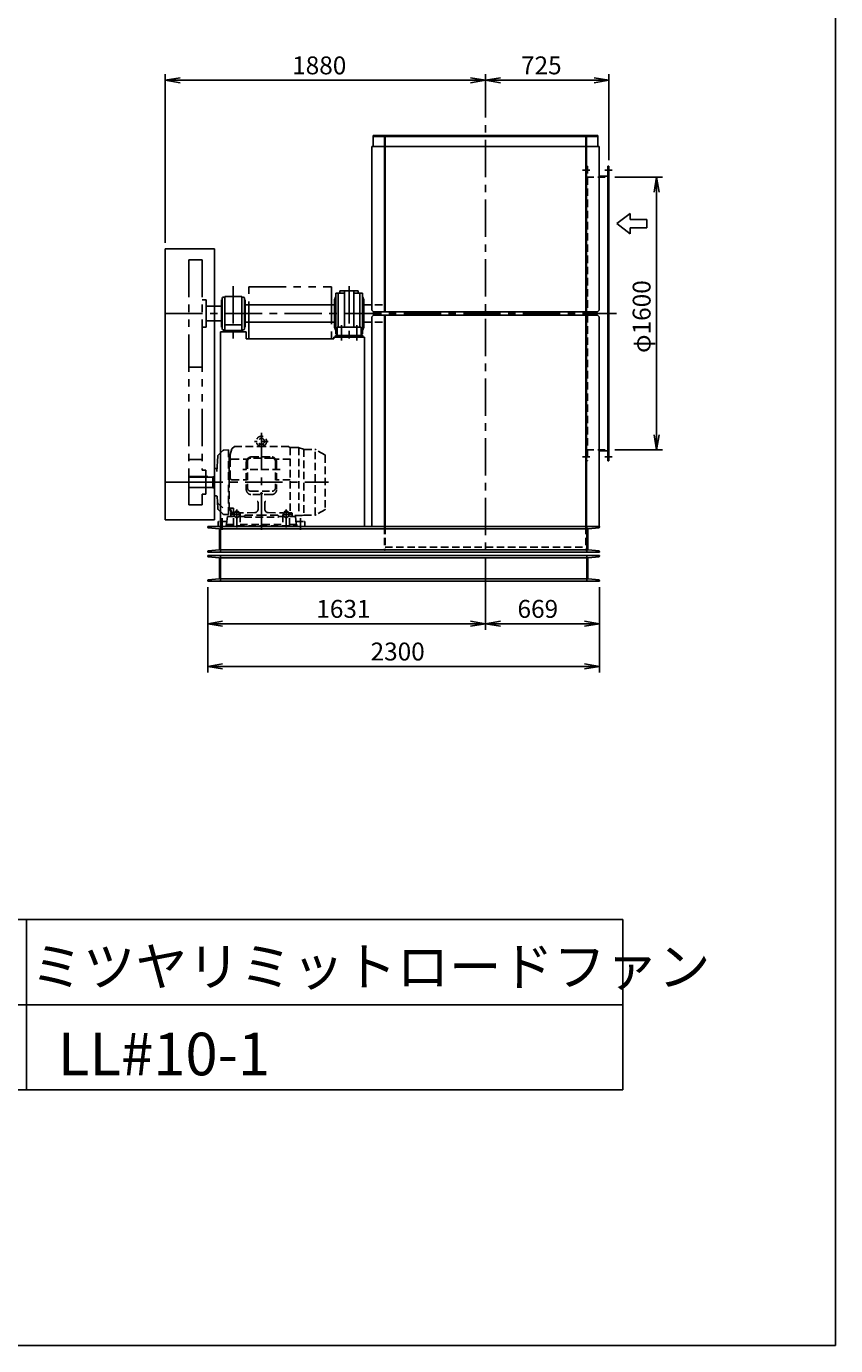
# Model space of a CAD drawing. Extents: x 1149 to 11649, y 3341 to 18091.
# Drawn here: x 6897 to 11649, y 3341 to 11081 of the extents above; entities that cross this region are included whole.
import ezdxf

# ---------------------------------------------------------------- set-up
doc = ezdxf.new("R2010")
doc.units = 0
doc.header["$LTSCALE"] = 175
doc.header["$PDSIZE"] = 1
for name, pattern in [('CENTER', [2, 1.25, -0.25, 0.25, -0.25]), ('HIDDEN', [0.375, 0.25, -0.125]), ('PHANTOM', [2.5, 1.25, -0.25, 0.25, -0.25, 0.25, -0.25])]:
    doc.linetypes.add(name, pattern=pattern)
doc.layers.get('0').update_dxf_attribs({"linetype": 'CONTINUOUS'})
doc.layers.get('DEFPOINTS').update_dxf_attribs({"linetype": 'CONTINUOUS'})
for name, color, linetype in [('4', 7, 'CONTINUOUS'), ('CT', 3, 'CENTER'), ('FUTO', 4, 'CONTINUOUS'), ('KL', 7, 'HIDDEN'), ('SL', 1, 'PHANTOM'), ('SP', 2, 'CONTINUOUS')]:
    doc.layers.add(name, color=color, linetype=linetype)
doc.styles.get("Standard").update_dxf_attribs({"font": 'simplex.shx', "oblique": 15, "bigfont": 'extfont.shx'})
doc.dimstyles.get("Standard").update_dxf_attribs({"dimtxt": 0.18, "dimasz": 0.18, "dimexe": 0.18, "dimexo": 0.0625, "dimgap": 0.09, "dimtad": 0, "dimtih": 1, "dimtoh": 1, "dimzin": 0, "dimcen": 0.09, "dimazin": 3, "dimtfac": 1, "dimtofl": 0, "dimtmove": 0, "dimatfit": 3})

# ---------------------------------------------------------------- blocks, each defined once
blk = doc.blocks.new('_OPEN')
at = {"color": 0, "linetype": 'BYBLOCK'}
for p, q in [((-1, 0.167), (0, 0)), ((0, 0), (-1, -0.167)), ((0, 0), (-1, 0))]:
    blk.add_line(p, q, dxfattribs=at)
blk = doc.blocks.new('*D6')
at = {"layer": 'DEFPOINTS', "color": 0}
for p in [(7962.3, 7826.6), (9593.3, 7826.6), (9593.3, 7576.1)]:
    blk.add_point(p, dxfattribs=at)
at = {"layer": 'SP'}
for p, q in [((7962.3, 7791.6), (7962.3, 7541.1)), ((9593.3, 7791.6), (9593.3, 7541.1)), ((8049.8, 7576.1), (9505.8, 7576.1))]:
    blk.add_line(p, q, dxfattribs=at)
at = {"layer": 'SP', "xscale": 87.5, "yscale": 87.5, "zscale": 87.5, "rotation": 180}
blk.add_blockref('_OPEN', (7962.3, 7576.1), dxfattribs=at)
at = {"layer": 'SP', "xscale": 87.5, "yscale": 87.5, "zscale": 87.5}
blk.add_blockref('_OPEN', (9593.3, 7576.1), dxfattribs=at)
at = {"layer": 'FUTO', "oblique": 15}
blk.add_text('1631', height=105, dxfattribs=at).set_placement((8599.9, 7611.1))
blk = doc.blocks.new('*D7')
at = {"layer": 'DEFPOINTS', "color": 0}
for p in [(9593.3, 7826.6), (10262.3, 7826.6), (10262.3, 7576.1)]:
    blk.add_point(p, dxfattribs=at)
at = {"layer": 'SP'}
for p, q in [((9593.3, 7791.6), (9593.3, 7541.1)), ((10262.3, 7791.6), (10262.3, 7541.1)), ((9680.8, 7576.1), (10174.8, 7576.1))]:
    blk.add_line(p, q, dxfattribs=at)
at = {"layer": 'SP', "xscale": 87.5, "yscale": 87.5, "zscale": 87.5, "rotation": 180}
blk.add_blockref('_OPEN', (9593.3, 7576.1), dxfattribs=at)
at = {"layer": 'SP', "xscale": 87.5, "yscale": 87.5, "zscale": 87.5}
blk.add_blockref('_OPEN', (10262.3, 7576.1), dxfattribs=at)
at = {"layer": 'FUTO', "oblique": 15}
blk.add_text('669', height=105, dxfattribs=at).set_placement((9781.3, 7611.1))
blk = doc.blocks.new('*D8')
at = {"layer": 'DEFPOINTS', "color": 0}
for p in [(7962.3, 7826.6), (10262.3, 7826.6), (10262.3, 7326)]:
    blk.add_point(p, dxfattribs=at)
at = {"layer": 'SP'}
for p, q in [((7962.3, 7791.6), (7962.3, 7291)), ((10262.3, 7791.6), (10262.3, 7291)), ((8049.8, 7326), (10174.8, 7326))]:
    blk.add_line(p, q, dxfattribs=at)
at = {"layer": 'SP', "xscale": 87.5, "yscale": 87.5, "zscale": 87.5, "rotation": 180}
blk.add_blockref('_OPEN', (7962.3, 7326), dxfattribs=at)
at = {"layer": 'SP', "xscale": 87.5, "yscale": 87.5, "zscale": 87.5}
blk.add_blockref('_OPEN', (10262.3, 7326), dxfattribs=at)
at = {"layer": 'FUTO', "oblique": 15}
blk.add_text('2300', height=105, dxfattribs=at).set_placement((8918.5, 7361))
blk = doc.blocks.new('*D9')
at = {"layer": 'DEFPOINTS', "color": 0}
for p in [(10318.3, 10764.8), (9593.3, 10718.8), (10318.3, 10261.6)]:
    blk.add_point(p, dxfattribs=at)
at = {"layer": 'SP'}
for p, q in [((9593.3, 10753.8), (9593.3, 10799.8)), ((9680.8, 10764.8), (10230.8, 10764.8)), ((10318.3, 10296.6), (10318.3, 10799.8))]:
    blk.add_line(p, q, dxfattribs=at)
at = {"layer": 'SP', "xscale": 87.5, "yscale": 87.5, "zscale": 87.5, "rotation": 180}
blk.add_blockref('_OPEN', (9593.3, 10764.8), dxfattribs=at)
at = {"layer": 'SP', "xscale": 87.5, "yscale": 87.5, "zscale": 87.5}
blk.add_blockref('_OPEN', (10318.3, 10764.8), dxfattribs=at)
at = {"layer": 'FUTO', "oblique": 15}
blk.add_text('725', height=105, dxfattribs=at).set_placement((9801.8, 10799.8))
blk = doc.blocks.new('まっすぐの矢印')
at = {"layer": 'SP'}
for p, q in [((-1.71, -2.22), (0, 0)), ((0, 0), (1.71, -2.22)), ((-0.7, -2.22), (-1.71, -2.22)), ((-0.7, -5), (-0.7, -2.22)), ((0.7, -2.22), (0.7, -5)), ((1.71, -2.22), (0.7, -2.22)), ((0.7, -5), (-0.7, -5))]:
    blk.add_line(p, q, dxfattribs=at)
blk = doc.blocks.new('*D10')
at = {"layer": 'DEFPOINTS', "color": 0}
for p in [(10318.3, 10196.6), (10318.3, 8596.6), (10597.5, 8596.6)]:
    blk.add_point(p, dxfattribs=at)
at = {"layer": 'SP'}
for p, q in [((10353.3, 10196.6), (10632.5, 10196.6)), ((10597.5, 10109.1), (10597.5, 8684.1)), ((10353.3, 8596.6), (10632.5, 8596.6))]:
    blk.add_line(p, q, dxfattribs=at)
at = {"layer": 'SP', "xscale": 87.5, "yscale": 87.5, "zscale": 87.5}
for p, rotation in [((10597.5, 10196.6), 90), ((10597.5, 8596.6), 270)]:
    blk.add_blockref('_OPEN', p, dxfattribs=dict(at, rotation=rotation))
at = {"layer": 'FUTO', "oblique": 15}
blk.add_text('φ1600', height=105, rotation=90, dxfattribs=at).set_placement((10562.5, 9164.9))
blk = doc.blocks.new('*D11')
at = {"layer": 'DEFPOINTS', "color": 0}
for p in [(9593.3, 10764.8), (9593.3, 10764.8), (7713.3, 9776.6)]:
    blk.add_point(p, dxfattribs=at)
at = {"layer": 'SP'}
for p, q in [((7713.3, 9811.6), (7713.3, 10799.8)), ((7800.8, 10764.8), (9505.8, 10764.8))]:
    blk.add_line(p, q, dxfattribs=at)
at = {"layer": 'SP', "xscale": 87.5, "yscale": 87.5, "zscale": 87.5, "rotation": 180}
blk.add_blockref('_OPEN', (7713.3, 10764.8), dxfattribs=at)
at = {"layer": 'SP', "xscale": 87.5, "yscale": 87.5, "zscale": 87.5}
blk.add_blockref('_OPEN', (9593.3, 10764.8), dxfattribs=at)
at = {"layer": 'FUTO', "oblique": 15}
blk.add_text('1880', height=105, dxfattribs=at).set_placement((8458.1, 10799.8))

msp = doc.modelspace()

# ---------------------------------------------------------------- linework, layer by layer
at = {"layer": '4'}
for p, q in [((11649.133, 18091.235), (11649.133, 3341.235)), ((4399.133, 5841.235), (10399.133, 5841.235)), ((6899.133, 5841.235), (6899.133, 4841.235)), ((10399.133, 5841.235), (10399.133, 4841.235)), ((4399.133, 5341.235), (10399.133, 5341.235)), ((4399.133, 4841.235), (10399.133, 4841.235)), ((11649.133, 3341.235), (1149.133, 3341.235))]:
    msp.add_line(p, q, dxfattribs=at)
at = {"layer": 'CT'}
for p, q in [((9593.341, 10764.8), (9593.341, 7753.281)), ((10163.341, 10236.569), (10206.541, 10236.569)), ((10293.341, 10236.569), (10336.541, 10236.569)), ((8112.341, 9556.936), (8112.341, 9224.89)), ((8792.341, 9556.936), (8792.341, 9224.89)), ((7713.341, 9396.569), (10363.119, 9396.569)), ((8747.341, 9328.512), (8747.341, 9238.512)), ((8837.341, 9328.512), (8837.341, 9238.512)), ((8277.841, 8696.569), (8277.841, 8126.569)), ((10163.341, 8556.569), (10206.541, 8556.569)), ((10293.341, 8556.569), (10336.541, 8556.569)), ((7713.341, 8406.569), (8029.341, 8406.569)), ((7832.341, 8406.569), (8671.841, 8406.569)), ((8132.841, 8141.569), (8132.841, 8246.569)), ((8422.841, 8141.569), (8422.841, 8246.569)), ((8047.841, 8196.569), (8047.841, 8126.569)), ((8507.841, 8196.569), (8507.841, 8126.569))]:
    msp.add_line(p, q, dxfattribs=at)
at = {"layer": 'FUTO'}
for p, q in [((8925.141, 10376.569), (10261.541, 10376.569)), ((8925.141, 10376.569), (8925.141, 9415.569)), ((8934.341, 10441.569), (10252.341, 10441.569)), ((8934.341, 10441.569), (8934.341, 10376.569)), ((8934.341, 10435.569), (10252.341, 10435.569)), ((9000.141, 10441.569), (9000.141, 9405.569)), ((9003.341, 10441.569), (9003.341, 9405.569)), ((10183.341, 10441.569), (10183.341, 9405.569)), ((10186.541, 10441.569), (10186.541, 9405.569)), ((10252.341, 10441.569), (10252.341, 10376.569)), ((10261.541, 10376.569), (10261.541, 9415.569)), ((10312.341, 10261.569), (10312.341, 8531.569)), ((10312.341, 10261.569), (10318.341, 10261.569)), ((10318.341, 10261.569), (10318.341, 8531.569)), ((10261.541, 10202.569), (10312.341, 10202.569)), ((7713.341, 9776.569), (8002.341, 9776.569)), ((7713.341, 9776.569), (7713.341, 8186.569)), ((8002.341, 9776.569), (8002.341, 8186.569)), ((8738.341, 9529.569), (8738.341, 9516.569)), ((8738.341, 9529.569), (8846.341, 9529.569)), ((8764.841, 9529.569), (8764.841, 9316.569)), ((8819.841, 9529.569), (8819.841, 9316.569)), ((8846.341, 9529.569), (8846.341, 9516.569)), ((8047.341, 9476.569), (8042.341, 9476.569)), ((8042.341, 9476.569), (8042.341, 9316.569)), ((8047.341, 9485.569), (8047.341, 9307.569)), ((8062.341, 9491.569), (8053.341, 9491.569)), ((8062.341, 9496.569), (8062.341, 9296.569)), ((8162.341, 9496.569), (8062.341, 9496.569)), ((8162.341, 9296.569), (8162.341, 9496.569)), ((8162.341, 9491.569), (8171.341, 9491.569)), ((8177.341, 9485.569), (8177.341, 9307.569)), ((8177.341, 9476.569), (8182.341, 9476.569)), ((8182.341, 9476.569), (8182.341, 9316.569)), ((8182.341, 9446.569), (8706.341, 9446.569)), ((8706.341, 9476.569), (8714.341, 9496.569)), ((8706.341, 9476.569), (8706.341, 9316.569)), ((8714.341, 9516.569), (8728.341, 9516.569)), ((8714.341, 9516.569), (8714.341, 9276.569)), ((8728.341, 9516.569), (8764.841, 9516.569)), ((8728.341, 9516.569), (8728.341, 9316.569)), ((8819.841, 9516.569), (8856.341, 9516.569)), ((8870.341, 9516.569), (8856.341, 9516.569)), ((8856.341, 9516.569), (8856.341, 9316.569)), ((8856.341, 9516.569), (8856.341, 9316.569)), ((8870.341, 9516.569), (8870.341, 9276.569)), ((8878.341, 9476.569), (8870.341, 9496.569)), ((8878.341, 9476.569), (8878.341, 9316.569)), ((7952.341, 9439.069), (8042.341, 9439.069)), ((8935.141, 9405.569), (8925.141, 9415.569)), ((8935.141, 9387.569), (8925.141, 9377.569)), ((8925.141, 9377.569), (8925.141, 8146.569)), ((8935.141, 9405.569), (10251.541, 9405.569)), ((8935.141, 9405.569), (8935.141, 9387.569)), ((8935.141, 9387.569), (10251.541, 9387.569)), ((9000.141, 9387.569), (9000.141, 8146.569)), ((9003.341, 9387.569), (9003.341, 8146.569)), ((10183.341, 9387.569), (10183.341, 8146.569)), ((10186.541, 9387.569), (10186.541, 8146.569)), ((10251.541, 9405.569), (10261.541, 9415.569)), ((10251.541, 9387.569), (10261.541, 9377.569)), ((10261.541, 9377.569), (10261.541, 8146.569)), ((7952.341, 9354.069), (8042.341, 9354.069)), ((8187.341, 9288.569), (8037.341, 9288.569)), ((8037.341, 9288.569), (8037.341, 8146.569)), ((8042.341, 9316.569), (8047.341, 9316.569)), ((8053.341, 9301.569), (8062.341, 9301.569)), ((8057.341, 9296.569), (8167.341, 9296.569)), ((8057.341, 9296.569), (8057.341, 9288.569)), ((8156.341, 9330.569), (8068.341, 9330.569)), ((8171.341, 9301.569), (8162.341, 9301.569)), ((8167.341, 9296.569), (8167.341, 9288.569)), ((8182.341, 9316.569), (8177.341, 9316.569)), ((8182.341, 9346.569), (8706.341, 9346.569)), ((8187.341, 9288.569), (8187.341, 9248.569)), ((8706.341, 9316.569), (8714.341, 9296.569)), ((8722.341, 9313.569), (8722.341, 9266.569)), ((8725.341, 9316.569), (8859.341, 9316.569)), ((8862.341, 9313.569), (8862.341, 9266.569)), ((8878.341, 9316.569), (8870.341, 9296.569)), ((8702.341, 9248.569), (8187.341, 9248.569)), ((8702.341, 9258.569), (8882.341, 9258.569)), ((8702.341, 9258.569), (8702.341, 9248.569)), ((8712.341, 9266.569), (8872.341, 9266.569)), ((8712.341, 9266.569), (8712.341, 9258.569)), ((8714.341, 9276.569), (8722.341, 9276.569)), ((8870.341, 9276.569), (8862.341, 9276.569)), ((8872.341, 9266.569), (8872.341, 9258.569)), ((8882.341, 9258.569), (8882.341, 8146.569)), ((8021.147, 8559.195), (8016.505, 8470.604)), ((10261.541, 8590.569), (10312.341, 8590.569)), ((10312.341, 8531.569), (10318.341, 8531.569)), ((7852.341, 8440.569), (7852.341, 8376.569)), ((7962.341, 8440.569), (7852.341, 8440.569)), ((7992.341, 8436.569), (7852.341, 8436.569)), ((7962.341, 8440.569), (7962.341, 8436.569)), ((7992.341, 8439.069), (8002.341, 8439.069)), ((7992.341, 8374.069), (7992.341, 8439.069)), ((8002.341, 8484.569), (8002.341, 8406.569)), ((8014.494, 8486.569), (8004.341, 8486.569)), ((7992.341, 8376.569), (7852.341, 8376.569)), ((7992.341, 8374.069), (8002.341, 8374.069)), ((8002.341, 8328.569), (8002.341, 8406.569)), ((8014.494, 8326.569), (8004.341, 8326.569)), ((8017.473, 8324.064), (8021.147, 8253.943)), ((7713.341, 8186.569), (8002.341, 8186.569)), ((8037.341, 8146.569), (7962.341, 8146.569)), ((7962.341, 8146.569), (7962.341, 8143.231)), ((8027.19, 8133.892), (7965.993, 8139.246)), ((8030.841, 8013.231), (8030.841, 8129.907)), ((10187.341, 8146.569), (8037.341, 8146.569)), ((8037.341, 7996.569), (8037.341, 8146.569)), ((10187.341, 8133.572), (8037.341, 8133.572)), ((10187.341, 8146.569), (10262.341, 8146.569)), ((10187.341, 8146.569), (10187.341, 7996.569)), ((10193.841, 8129.907), (10193.841, 8013.231)), ((10197.493, 8133.892), (10258.69, 8139.246)), ((10262.341, 8146.569), (10262.341, 8143.231)), ((7962.341, 7996.569), (7962.341, 7999.907)), ((8037.341, 7996.569), (7962.341, 7996.569)), ((8037.341, 7976.569), (7962.341, 7976.569)), ((7962.341, 7976.569), (7962.341, 7973.231)), ((8027.19, 8009.246), (7965.993, 8003.892)), ((10187.341, 8009.565), (8037.341, 8009.565)), ((10187.341, 7996.569), (8037.341, 7996.569)), ((10187.341, 7976.569), (8037.341, 7976.569)), ((8037.341, 7826.569), (8037.341, 7976.569)), ((10187.341, 7996.569), (10262.341, 7996.569)), ((10187.341, 7976.569), (10187.341, 7826.569)), ((10187.341, 7976.569), (10262.341, 7976.569)), ((10197.493, 8009.246), (10258.69, 8003.892)), ((10262.341, 7996.569), (10262.341, 7999.907)), ((10262.341, 7976.569), (10262.341, 7973.231)), ((8027.19, 7963.892), (7965.993, 7969.246)), ((8030.841, 7843.231), (8030.841, 7959.907)), ((10187.341, 7963.572), (8037.341, 7963.572)), ((10193.841, 7959.907), (10193.841, 7843.231)), ((10197.493, 7963.892), (10258.69, 7969.246)), ((7962.341, 7826.569), (7962.341, 7829.907)), ((8037.341, 7826.569), (7962.341, 7826.569)), ((8027.19, 7839.246), (7965.993, 7833.892)), ((10187.341, 7839.565), (8037.341, 7839.565)), ((10187.341, 7826.569), (8037.341, 7826.569)), ((10187.341, 7826.569), (10262.341, 7826.569)), ((10197.493, 7839.246), (10258.69, 7833.892)), ((10262.341, 7826.569), (10262.341, 7829.907))]:
    msp.add_line(p, q, dxfattribs=at)
for centre, radius, start, end in [((8053.341, 9485.569), 6, 90, 180), ((8171.341, 9485.569), 6, 0, 90), ((8053.341, 9307.569), 6, 180, 270), ((8068.341, 9324.569), 6, 90, 180), ((8156.341, 9324.569), 6, 0, 90), ((8171.341, 9307.569), 6, 270, 0), ((8725.341, 9313.569), 3, 90, 180), ((8859.341, 9313.569), 3, 0, 90), ((8031.134, 8558.672), 10, 135, 177.000961), ((8004.341, 8484.569), 2, 90, 180), ((8014.494, 8489.569), 3, 270, 357.000443), ((8004.341, 8328.569), 2, 180, 270), ((8014.494, 8323.569), 3, 2.999557, 90), ((8029.191, 8291.537), 10, 183.000427, 225.000977), ((8031.134, 8254.466), 10, 182.999054, 225), ((7966.341, 8143.231), 4, 180, 265), ((8026.841, 8129.907), 4, 0, 85), ((10197.841, 8129.907), 4, 95, 180), ((10258.341, 8143.231), 4, 275, 360), ((7966.341, 7999.907), 4, 95, 180), ((7966.341, 7973.231), 4, 180, 265), ((8026.841, 8013.231), 4, 275, 0), ((10197.841, 8013.231), 4, 180, 265), ((10258.341, 7999.907), 4, 0, 85), ((10258.341, 7973.231), 4, 275, 360), ((8026.841, 7959.907), 4, 0, 85), ((10197.841, 7959.907), 4, 95, 180), ((7966.341, 7829.907), 4, 95, 180), ((8026.841, 7843.231), 4, 275, 0), ((10197.841, 7843.231), 4, 180, 265), ((10258.341, 7829.907), 4, 0, 85)]:
    msp.add_arc(centre, radius, start, end, dxfattribs=at)
at = {"layer": 'KL'}
for p, q in [((10186.541, 10261.569), (10192.541, 10261.569)), ((10192.541, 10261.569), (10192.541, 9405.569)), ((10186.541, 10196.569), (10318.341, 10196.569)), ((8878.341, 9446.569), (9000.141, 9446.569)), ((10192.541, 9387.569), (10192.541, 8531.569)), ((8878.341, 9346.569), (9000.141, 9346.569)), ((8051.056, 8592.736), (8024.063, 8565.743)), ((8083.841, 8596.569), (8057.778, 8595.659)), ((8083.841, 8596.569), (8083.841, 8406.569)), ((8103.219, 8603.569), (8093.841, 8568.569)), ((8118.841, 8616.569), (8103.219, 8603.569)), ((8118.841, 8616.569), (8277.841, 8616.569)), ((8317.841, 8646.569), (8237.841, 8646.569)), ((8263.619, 8625.12), (8262.841, 8616.569)), ((8277.841, 8629.069), (8266.287, 8627.831)), ((8266.287, 8627.831), (8289.396, 8627.831)), ((8277.841, 8629.069), (8289.396, 8627.831)), ((8436.841, 8616.569), (8277.841, 8616.569)), ((8292.064, 8625.12), (8292.841, 8616.569)), ((8436.841, 8616.569), (8446.841, 8608.247)), ((8446.841, 8610.069), (8493.315, 8610.069)), ((8446.841, 8610.069), (8446.841, 8226.569)), ((8496.841, 8609.755), (8496.841, 8210.569)), ((8500.155, 8608.863), (8523.75, 8600.275)), ((8527.041, 8599.386), (8527.041, 8214.069)), ((8530.59, 8599.069), (8591.53, 8599.069)), ((8592.741, 8214.069), (8592.741, 8599.02)), ((8649.341, 8568.012), (8599.03, 8597.059)), ((10186.541, 8596.569), (10318.341, 8596.569)), ((8083.841, 8568.569), (8088.841, 8568.569)), ((8088.841, 8568.569), (8093.841, 8568.569)), ((8088.841, 8568.569), (8088.841, 8406.569)), ((8088.841, 8568.569), (8088.841, 8406.569)), ((8093.841, 8568.569), (8093.841, 8531.569)), ((8093.841, 8431.569), (8093.841, 8531.569)), ((8103.841, 8541.569), (8193.464, 8541.569)), ((8188.841, 8525.569), (8188.841, 8363.871)), ((8195.841, 8528.569), (8195.841, 8373.871)), ((8339.841, 8548.569), (8215.841, 8548.569)), ((8218.841, 8555.569), (8336.841, 8555.569)), ((8359.841, 8528.569), (8359.841, 8373.871)), ((8446.841, 8541.569), (8362.218, 8541.569)), ((8366.841, 8525.569), (8366.841, 8363.871)), ((8651.841, 8564.219), (8651.841, 8249.429)), ((10186.541, 8531.569), (10192.541, 8531.569)), ((8386.841, 8481.569), (8168.841, 8481.569)), ((8083.841, 8216.569), (8083.841, 8406.569)), ((8088.841, 8244.569), (8088.841, 8406.569)), ((8088.841, 8244.569), (8088.841, 8406.569)), ((8103.841, 8421.569), (8188.841, 8421.569)), ((8446.841, 8421.569), (8366.841, 8421.569)), ((8050.912, 8255.674), (8022.12, 8284.466)), ((8215.841, 8353.871), (8339.841, 8353.871)), ((8336.841, 8333.871), (8218.841, 8333.871)), ((8257.841, 8289.065), (8257.841, 8248.173)), ((8284.294, 8340.871), (8269.705, 8340.871)), ((8297.841, 8289.065), (8297.841, 8248.173)), ((8051.056, 8220.402), (8024.063, 8247.395)), ((8083.841, 8216.569), (8057.778, 8217.479)), ((8077.841, 8206.569), (8072.841, 8158.569)), ((8112.841, 8206.569), (8077.841, 8206.569)), ((8083.841, 8244.569), (8088.841, 8244.569)), ((8094.877, 8244.569), (8088.841, 8244.569)), ((8093.841, 8254.808), (8112.93, 8254.808)), ((8103.999, 8226.569), (8093.841, 8254.808)), ((8093.841, 8247.695), (8096.4, 8247.695)), ((8100.841, 8226.569), (8093.841, 8247.695)), ((8097.841, 8206.569), (8097.841, 8223.569)), ((8115.521, 8226.569), (8100.841, 8226.569)), ((8102.841, 8216.569), (8162.841, 8216.569)), ((8112.841, 8151.569), (8112.841, 8216.569)), ((8112.93, 8231.569), (8112.93, 8254.808)), ((8132.841, 8235.044), (8116.841, 8225.807)), ((8116.841, 8207.332), (8116.841, 8225.807)), ((8132.841, 8198.094), (8116.841, 8207.332)), ((8148.841, 8225.807), (8132.841, 8235.044)), ((8148.841, 8207.332), (8132.841, 8198.094)), ((8148.841, 8207.332), (8148.841, 8225.807)), ((8157.841, 8226.569), (8150.162, 8226.569)), ((8152.841, 8216.569), (8152.841, 8151.569)), ((8177.841, 8206.569), (8152.841, 8206.569)), ((8238.241, 8228.177), (8157.841, 8226.569)), ((8177.841, 8206.569), (8177.841, 8207.569)), ((8177.841, 8201.569), (8177.841, 8206.569)), ((8182.841, 8212.569), (8277.841, 8212.569)), ((8372.841, 8212.569), (8277.841, 8212.569)), ((8317.441, 8228.177), (8397.841, 8226.569)), ((8377.841, 8206.569), (8377.841, 8207.569)), ((8377.841, 8206.569), (8377.841, 8201.569)), ((8377.841, 8206.569), (8402.841, 8206.569)), ((8452.841, 8216.569), (8392.841, 8216.569)), ((8397.841, 8226.569), (8405.521, 8226.569)), ((8402.841, 8216.569), (8402.841, 8151.569)), ((8406.841, 8225.807), (8422.841, 8235.044)), ((8406.841, 8207.332), (8406.841, 8225.807)), ((8406.841, 8207.332), (8422.841, 8198.094)), ((8422.841, 8235.044), (8438.841, 8225.807)), ((8422.841, 8198.094), (8438.841, 8207.332)), ((8438.841, 8207.332), (8438.841, 8225.807)), ((8440.162, 8226.569), (8454.841, 8226.569)), ((8442.841, 8151.569), (8442.841, 8216.569)), ((8442.841, 8206.569), (8477.841, 8206.569)), ((8457.841, 8206.569), (8457.841, 8223.569)), ((8517.447, 8210.569), (8457.841, 8210.569)), ((8477.841, 8206.569), (8482.841, 8158.569)), ((8517.447, 8210.569), (8527.063, 8214.069)), ((8527.041, 8214.069), (8591.53, 8214.069)), ((8649.341, 8245.126), (8599.03, 8216.078)), ((8022.841, 8146.569), (8022.841, 8173.569)), ((8079.841, 8146.569), (8022.841, 8146.569)), ((8074.716, 8176.569), (8025.841, 8176.569)), ((8069.841, 8158.569), (8069.841, 8151.569)), ((8069.841, 8158.569), (8112.841, 8158.569)), ((8069.841, 8151.569), (8485.841, 8151.569)), ((8079.841, 8146.569), (8079.841, 8151.569)), ((8152.841, 8158.569), (8402.841, 8158.569)), ((8177.841, 8201.569), (8377.841, 8201.569)), ((8485.841, 8158.569), (8442.841, 8158.569)), ((8475.841, 8146.569), (8475.841, 8151.569)), ((8475.841, 8146.569), (8532.841, 8146.569)), ((8480.966, 8176.569), (8529.841, 8176.569)), ((8485.841, 8158.569), (8485.841, 8151.569)), ((8532.841, 8146.569), (8532.841, 8173.569)), ((9000.141, 8146.569), (9000.141, 8007.569)), ((9003.341, 8146.569), (9003.341, 8007.569)), ((10183.341, 8146.569), (10183.341, 8007.569)), ((10186.541, 8146.569), (10186.541, 8007.569)), ((9000.141, 8007.569), (9003.341, 8007.569)), ((9003.341, 8025.569), (10183.341, 8025.569)), ((10183.341, 8007.569), (10186.541, 8007.569))]:
    msp.add_line(p, q, dxfattribs=at)
for centre, radius in [((8277.841, 8646.569), 17.5), ((8277.841, 8340.871), 3.5), ((8132.841, 8216.569), 16), ((8422.841, 8216.569), 16)]:
    msp.add_circle(centre, radius, dxfattribs=at)
for centre, radius, start, end in [((8277.841, 8646.569), 30, 305.603867, 234.396149), ((8058.127, 8585.665), 10, 91.999329, 135), ((8256.883, 8617.299), 6, 354.805573, 54.396263), ((8266.606, 8624.848), 3, 96.115173, 174.805571), ((8289.076, 8624.848), 3, 5.194427, 83.884827), ((8298.8, 8617.299), 6, 125.603737, 185.194427), ((8277.841, 8646.569), 30, 305.190048, 305.603867), ((8493.315, 8590.069), 20, 69.999954, 90), ((8530.59, 8619.069), 20, 250.000275, 270), ((8591.53, 8584.069), 15, 60.000183, 90), ((8103.841, 8531.569), 10, 90, 180), ((8218.841, 8525.569), 30, 90, 180), ((8215.841, 8528.569), 20, 90, 180), ((8336.841, 8525.569), 30, 0, 90), ((8339.841, 8528.569), 20, 0, 90), ((8646.841, 8563.682), 5, 0, 59.999718), ((8103.841, 8431.569), 10, 180, 270), ((8218.841, 8363.871), 30, 180, 270), ((8215.841, 8373.871), 20, 180, 270), ((8336.841, 8363.871), 30, 270, 0), ((8339.841, 8373.871), 20, 270, 0), ((8252.841, 8289.065), 5, 0, 90), ((8302.841, 8289.065), 5, 90, 180), ((8058.127, 8227.473), 10, 225, 268.000671), ((8100.841, 8223.569), 3, 90, 180), ((8107.93, 8231.569), 5, 270, 0), ((8132.841, 8216.569), 20, 0, 180), ((8182.841, 8207.569), 5, 90, 180), ((8237.841, 8248.173), 20, 271.145721, 0), ((8317.841, 8248.173), 20, 180, 268.854279), ((8372.841, 8207.569), 5, 0, 90), ((8422.841, 8216.569), 20, 0, 180), ((8454.841, 8223.569), 3, 0, 90), ((8591.53, 8229.069), 15, 270, 299.999817), ((8646.841, 8249.456), 5, 300.000275, 0), ((8025.841, 8173.569), 3, 90, 180), ((8529.841, 8173.569), 3, 0, 90)]:
    msp.add_arc(centre, radius, start, end, dxfattribs=at)
at = {"layer": 'SL'}
for p, q in [((7852.341, 9711.569), (7852.341, 8274.069)), ((7852.341, 9711.569), (7930.241, 9711.569)), ((7930.241, 9711.569), (7930.241, 9476.569)), ((7930.241, 9711.569), (7930.241, 8476.569)), ((8203.561, 9248.569), (8203.561, 9553.386)), ((8203.561, 9553.386), (8689.517, 9553.386)), ((8689.517, 9553.386), (8689.517, 9248.569)), ((7930.241, 9476.569), (7952.341, 9476.569)), ((7952.341, 9476.569), (7952.341, 9316.569)), ((7930.241, 9316.569), (7952.341, 9316.569)), ((7930.241, 9316.569), (7930.241, 9081.569)), ((7852.341, 9081.569), (7930.241, 9081.569)), ((7852.341, 8539.069), (7930.241, 8539.069)), ((7930.241, 8476.569), (7950.341, 8476.569)), ((7950.341, 8476.569), (7950.341, 8336.569)), ((7930.241, 8336.569), (7950.341, 8336.569)), ((7930.241, 8336.569), (7930.241, 8274.069)), ((7852.341, 8274.069), (7930.241, 8274.069))]:
    msp.add_line(p, q, dxfattribs=at)
at = {"layer": 'SP'}
msp.add_line((9593.341, 10718.828), (9593.341, 10753.828), dxfattribs=at)

# ---------------------------------------------------------------- block references
at = {"layer": 'FUTO', "xscale": 35, "yscale": 35, "zscale": 35, "rotation": 90}
msp.add_blockref('まっすぐの矢印', (10364.809, 9924.271), dxfattribs=at)

# ---------------------------------------------------------------- texts
at = {"layer": '4'}
for s, height, p in [('ミツヤリミットロードファン', 225, (6923.099, 5452.171)), ('LL#10-1', 250, (7082.406, 4927.033))]:
    msp.add_text(s, height=height, dxfattribs=at).set_placement(p)

# ---------------------------------------------------------------- dimensions: what is measured, and where the dimension line sits
at = {"layer": 'SP'}
for base, p1, p2, picture, middle in [((9593.341, 10764.8), (7713.341, 9776.569), (9593.341, 10764.8), '*D11', (8653.341, 10852.3)), ((10318.341, 10764.8), (9593.341, 10718.828), (10318.341, 10261.569), '*D9', (9955.841, 10852.3)), ((9593.341, 7576.057), (7962.341, 7826.569), (9593.341, 7826.569), '*D6', (8777.841, 7663.557)), ((10262.341, 7325.969), (7962.341, 7826.569), (10262.341, 7826.569), '*D8', (9112.341, 7413.469)), ((10262.341, 7576.057), (9593.341, 7826.569), (10262.341, 7826.569), '*D7', (9927.841, 7663.557))]:
    dim = msp.add_linear_dim(base=base, p1=p1, p2=p2, dimstyle='Standard', override={"dimscale": 35, "dimasz": 2.5, "dimgap": 1}, dxfattribs=at)
    dim.commit()
    dim.dimension.update_dxf_attribs({"geometry": picture, "text_midpoint": middle})
dim = msp.add_linear_dim(base=(10597.535, 8596.569), p1=(10318.341, 10196.569), p2=(10318.341, 8596.569), angle=90, dimstyle='Standard', override={"dimscale": 35, "dimasz": 2.5, "dimgap": 1, "dimpost": 'φ<>'}, dxfattribs=at)
dim.commit()
dim.dimension.update_dxf_attribs({"geometry": '*D10', "text_midpoint": (10510.035, 9396.569)})

doc.saveas('drawing.dxf')
